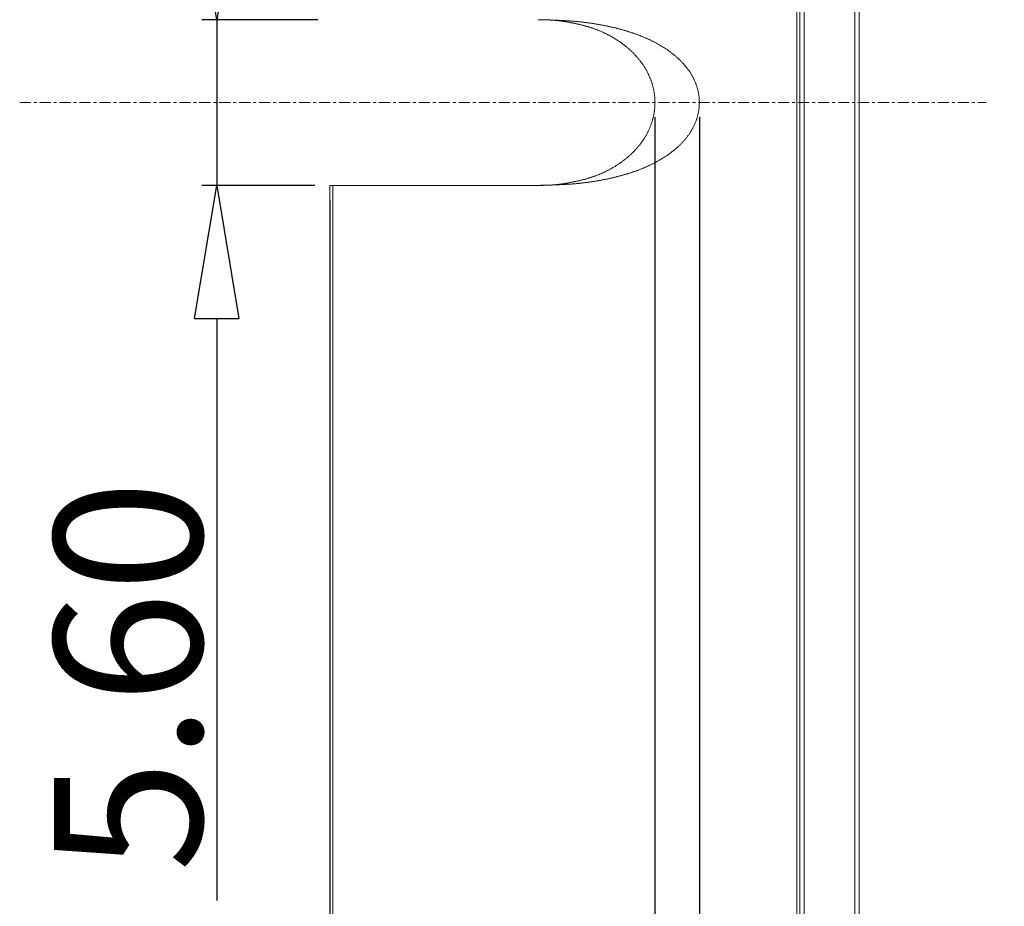
# Model space of a CAD drawing. Extents: x 595 to 2157, y -402 to 676.
# Drawn here: x 1480 to 1513, y -137 to -107 of the extents above; entities that cross this region are included whole.
import ezdxf

# ---------------------------------------------------------------- set-up
doc = ezdxf.new("R2010")
doc.units = 0
doc.header["$MEASUREMENT"] = 0
doc.linetypes.add('CENTER', pattern=[0.6, 0.375, -0.075, 0.075, -0.075])
doc.layers.get('0').update_dxf_attribs({"lineweight": 0})
doc.layers.get('Defpoints').update_dxf_attribs({"lineweight": 0})
doc.layers.add('dim', color=3, linetype='Continuous', lineweight=0)
doc.layers.add('dl', color=3, linetype='Continuous', lineweight=0)
doc.styles.add('style2', font='txt.shx')
doc.dimstyles.new('ISO-25', dxfattribs={"dimtxt": 1.5, "dimasz": 1, "dimexe": 1.25, "dimexo": 0.625, "dimtad": 0, "dimzin": 1, "dimdsep": 46, "dimtxsty": 'style2', "dimcen": 2.5, "dimclrt": 3, "dimadec": 0, "dimazin": 0, "dimtfac": 1, "dimtmove": 0, "dimatfit": 3, "dimfxl": 1, "dimtolj": 1, "dimarcsym": 0})

# ---------------------------------------------------------------- blocks, each defined once
blk = doc.blocks.new('_ClosedBlank')
at = {"color": 0, "linetype": 'ByBlock', "lineweight": -2}
for p, q in [((-1, 0.1667), (0, 0)), ((-1, 0.1667), (-1, -0.1667)), ((0, 0), (-1, -0.1667))]:
    blk.add_line(p, q, dxfattribs=at)
blk = doc.blocks.new('*D50')
at = {"layer": 'Defpoints', "color": 0, "lineweight": 0, "transparency": 16777216}
for p in [(1490.229, -106.782), (1486.309, -112.382), (1490.129, -112.382)]:
    blk.add_point(p, dxfattribs=at)
at = {"layer": 'dl', "color": 4, "lineweight": -2, "transparency": 16777216}
for p, q in [((1486.309, -102.282), (1486.309, -97.782)), ((1486.309, -106.782), (1486.309, -112.382)), ((1486.309, -116.882), (1486.309, -136.549))]:
    blk.add_line(p, q, dxfattribs=at)
at = {"layer": 'dl', "color": 6, "lineweight": -2, "transparency": 16777216}
for p, q in [((1489.729, -106.782), (1485.809, -106.782)), ((1489.629, -112.382), (1485.809, -112.382))]:
    blk.add_line(p, q, dxfattribs=at)
at = {"layer": 'dl', "color": 4, "lineweight": -2, "transparency": 16777216, "xscale": 4.5, "yscale": 4.5, "zscale": 4.5}
for p, rotation in [((1486.309, -106.782), 270), ((1486.309, -112.382), 90)]:
    blk.add_blockref('_ClosedBlank', p, dxfattribs=dict(at, rotation=rotation))
at = {"layer": 'dl', "color": 3, "transparency": 16777216, "insert": (1483.309, -128.966), "char_height": 5, "attachment_point": 5, "rotation": 90}
blk.add_mtext('\\A1;5.60', dxfattribs=at)
blk = doc.blocks.new('*D51')
at = {"layer": 'Defpoints', "color": 0, "lineweight": 0, "transparency": 16777216}
for p in [(1501.129, -109.582), (1490.129, -112.382), (1490.129, -160.232)]:
    blk.add_point(p, dxfattribs=at)
at = {"layer": 'dl', "color": 6, "lineweight": -2, "transparency": 16777216}
for p, q in [((1501.129, -110.082), (1501.129, -160.732)), ((1490.129, -112.882), (1490.129, -160.732))]:
    blk.add_line(p, q, dxfattribs=at)
at = {"layer": 'dl', "color": 4, "lineweight": -2, "transparency": 16777216}
for p, q in [((1494.629, -160.232), (1496.629, -160.232)), ((1501.129, -160.232), (1524.379, -160.232))]:
    blk.add_line(p, q, dxfattribs=at)
at = {"layer": 'dl', "color": 4, "lineweight": -2, "transparency": 16777216, "xscale": 4.5, "yscale": 4.5, "zscale": 4.5, "rotation": 180}
blk.add_blockref('_ClosedBlank', (1490.129, -160.232), dxfattribs=at)
at = {"layer": 'dl', "color": 4, "lineweight": -2, "transparency": 16777216, "xscale": 4.5, "yscale": 4.5, "zscale": 4.5}
blk.add_blockref('_ClosedBlank', (1501.129, -160.232), dxfattribs=at)
at = {"layer": 'dl', "color": 3, "transparency": 16777216, "insert": (1516.379, -157.232), "char_height": 5, "attachment_point": 5}
blk.add_mtext('\\A1;11.00', dxfattribs=at)
blk = doc.blocks.new('*D52')
at = {"layer": 'Defpoints', "color": 0, "lineweight": 0, "transparency": 16777216}
for p in [(1502.629, -109.582), (1490.129, -112.382), (1490.129, -168.458)]:
    blk.add_point(p, dxfattribs=at)
at = {"layer": 'dl', "color": 6, "lineweight": -2, "transparency": 16777216}
for p, q in [((1502.629, -110.082), (1502.629, -168.958)), ((1490.129, -112.882), (1490.129, -168.958))]:
    blk.add_line(p, q, dxfattribs=at)
at = {"layer": 'dl', "color": 4, "lineweight": -2, "transparency": 16777216}
for p, q in [((1494.629, -168.458), (1498.129, -168.458)), ((1502.629, -168.458), (1525.629, -168.458))]:
    blk.add_line(p, q, dxfattribs=at)
at = {"layer": 'dl', "color": 4, "lineweight": -2, "transparency": 16777216, "xscale": 4.5, "yscale": 4.5, "zscale": 4.5, "rotation": 180}
blk.add_blockref('_ClosedBlank', (1490.129, -168.458), dxfattribs=at)
at = {"layer": 'dl', "color": 4, "lineweight": -2, "transparency": 16777216, "xscale": 4.5, "yscale": 4.5, "zscale": 4.5}
blk.add_blockref('_ClosedBlank', (1502.629, -168.458), dxfattribs=at)
at = {"layer": 'dl', "color": 3, "transparency": 16777216, "insert": (1516.379, -165.458), "char_height": 5, "attachment_point": 5}
blk.add_mtext('\\A1;12.50', dxfattribs=at)

msp = doc.modelspace()

# ---------------------------------------------------------------- linework, layer by layer
at = {"color": 9, "linetype": 'Continuous'}
for p, q in [((1505.929, -69.832), (1505.929, -149.332)), ((1506.173, -69.832), (1506.173, -149.332)), ((1507.884, -69.832), (1507.884, -149.332)), ((1490.229, -112.382), (1490.229, -149.332))]:
    msp.add_line(p, q, dxfattribs=at)
at = {"color": 7, "linetype": 'Continuous'}
for p, q in [((1506.029, -69.832), (1506.029, -149.332)), ((1508.029, -69.832), (1508.029, -149.332)), ((1490.129, -112.382), (1490.129, -149.332)), ((1490.129, -112.382), (1497.179, -112.382))]:
    msp.add_line(p, q, dxfattribs=at)
at = {"color": 7}
for points in [[(1497.179, -106.782, 0), (1497.201, -106.783, 0), (1497.223, -106.783, 0), (1497.245, -106.784, 0), (1497.268, -106.785, 0), (1497.29, -106.785, 0), (1497.312, -106.786, 0), (1497.334, -106.786, 0), (1497.356, -106.787, 0), (1497.378, -106.787, 0), (1497.4, -106.788, 0), (1497.422, -106.789, 0), (1497.444, -106.789, 0), (1497.467, -106.79, 0), (1497.489, -106.79, 0), (1497.511, -106.791, 0), (1497.533, -106.792, 0), (1497.555, -106.792, 0), (1497.577, -106.793, 0), (1497.599, -106.794, 0), (1497.621, -106.794, 0), (1497.643, -106.795, 0), (1497.666, -106.796, 0), (1497.688, -106.797, 0), (1497.71, -106.797, 0), (1497.732, -106.798, 0), (1497.754, -106.799, 0), (1497.776, -106.8, 0), (1497.798, -106.801, 0), (1497.82, -106.802, 0), (1497.842, -106.802, 0), (1497.864, -106.803, 0), (1497.886, -106.804, 0), (1497.909, -106.805, 0), (1497.931, -106.806, 0), (1497.953, -106.807, 0), (1497.975, -106.809, 0), (1497.997, -106.81, 0), (1498.019, -106.811, 0), (1498.041, -106.812, 0), (1498.063, -106.813, 0), (1498.085, -106.814, 0), (1498.107, -106.816, 0), (1498.129, -106.817, 0), (1498.151, -106.818, 0), (1498.173, -106.82, 0), (1498.195, -106.821, 0), (1498.217, -106.823, 0), (1498.24, -106.824, 0), (1498.262, -106.826, 0), (1498.284, -106.827, 0), (1498.306, -106.829, 0), (1498.328, -106.831, 0), (1498.35, -106.832, 0), (1498.372, -106.834, 0), (1498.394, -106.836, 0), (1498.416, -106.838, 0), (1498.438, -106.84, 0), (1498.46, -106.842, 0), (1498.482, -106.844, 0), (1498.504, -106.846, 0), (1498.526, -106.848, 0), (1498.548, -106.85, 0), (1498.57, -106.852, 0), (1498.592, -106.855, 0), (1498.614, -106.857, 0), (1498.636, -106.859, 0), (1498.658, -106.862, 0), (1498.68, -106.864, 0), (1498.702, -106.867, 0), (1498.724, -106.869, 0), (1498.746, -106.872, 0), (1498.768, -106.875, 0), (1498.789, -106.878, 0), (1498.811, -106.88, 0), (1498.833, -106.883, 0), (1498.855, -106.886, 0), (1498.877, -106.889, 0), (1498.899, -106.892, 0), (1498.921, -106.895, 0), (1498.943, -106.898, 0), (1498.965, -106.901, 0), (1498.987, -106.905, 0), (1499.009, -106.908, 0), (1499.03, -106.911, 0), (1499.052, -106.915, 0), (1499.074, -106.918, 0), (1499.096, -106.922, 0), (1499.118, -106.925, 0), (1499.14, -106.929, 0), (1499.161, -106.932, 0), (1499.183, -106.936, 0), (1499.205, -106.94, 0), (1499.227, -106.944, 0), (1499.249, -106.947, 0), (1499.27, -106.951, 0), (1499.292, -106.955, 0), (1499.314, -106.959, 0), (1499.336, -106.963, 0), (1499.357, -106.968, 0), (1499.379, -106.972, 0), (1499.401, -106.976, 0), (1499.423, -106.98, 0), (1499.444, -106.985, 0), (1499.466, -106.989, 0), (1499.488, -106.994, 0), (1499.509, -106.998, 0), (1499.531, -107.003, 0), (1499.553, -107.007, 0), (1499.574, -107.012, 0), (1499.596, -107.017, 0), (1499.617, -107.022, 0), (1499.639, -107.026, 0), (1499.661, -107.031, 0), (1499.682, -107.036, 0), (1499.704, -107.041, 0), (1499.725, -107.046, 0), (1499.747, -107.051, 0), (1499.768, -107.057, 0), (1499.79, -107.062, 0), (1499.811, -107.067, 0), (1499.833, -107.073, 0), (1499.854, -107.078, 0), (1499.876, -107.083, 0), (1499.897, -107.089, 0), (1499.918, -107.095, 0), (1499.94, -107.1, 0), (1499.961, -107.106, 0), (1499.983, -107.112, 0), (1500.004, -107.118, 0), (1500.025, -107.124, 0), (1500.047, -107.13, 0), (1500.068, -107.136, 0), (1500.089, -107.142, 0), (1500.11, -107.148, 0), (1500.132, -107.154, 0), (1500.153, -107.161, 0), (1500.174, -107.167, 0), (1500.195, -107.173, 0), (1500.216, -107.18, 0), (1500.237, -107.187, 0), (1500.258, -107.193, 0), (1500.279, -107.2, 0), (1500.3, -107.207, 0), (1500.321, -107.214, 0), (1500.342, -107.221, 0), (1500.363, -107.228, 0), (1500.384, -107.235, 0), (1500.405, -107.242, 0), (1500.426, -107.249, 0), (1500.447, -107.257, 0), (1500.468, -107.264, 0), (1500.489, -107.272, 0), (1500.51, -107.279, 0), (1500.53, -107.287, 0), (1500.551, -107.295, 0), (1500.572, -107.302, 0), (1500.592, -107.31, 0), (1500.613, -107.318, 0), (1500.634, -107.326, 0), (1500.654, -107.334, 0), (1500.675, -107.343, 0), (1500.695, -107.351, 0), (1500.716, -107.359, 0), (1500.736, -107.368, 0), (1500.757, -107.376, 0), (1500.777, -107.385, 0), (1500.797, -107.393, 0), (1500.818, -107.402, 0), (1500.838, -107.411, 0), (1500.858, -107.42, 0), (1500.878, -107.429, 0), (1500.899, -107.438, 0), (1500.919, -107.448, 0), (1500.939, -107.457, 0), (1500.959, -107.466, 0), (1500.979, -107.476, 0), (1500.999, -107.485, 0), (1501.019, -107.495, 0), (1501.039, -107.505, 0), (1501.058, -107.515, 0), (1501.078, -107.525, 0), (1501.098, -107.535, 0), (1501.117, -107.545, 0), (1501.137, -107.555, 0), (1501.157, -107.566, 0), (1501.176, -107.576, 0), (1501.196, -107.586, 0), (1501.215, -107.597, 0), (1501.234, -107.608, 0), (1501.254, -107.619, 0), (1501.273, -107.63, 0), (1501.292, -107.641, 0), (1501.311, -107.652, 0), (1501.33, -107.663, 0), (1501.349, -107.674, 0), (1501.368, -107.686, 0), (1501.387, -107.697, 0), (1501.406, -107.709, 0), (1501.425, -107.721, 0), (1501.443, -107.733, 0), (1501.462, -107.745, 0), (1501.481, -107.757, 0), (1501.499, -107.769, 0), (1501.517, -107.781, 0), (1501.536, -107.794, 0), (1501.554, -107.806, 0), (1501.572, -107.819, 0), (1501.59, -107.832, 0), (1501.608, -107.845, 0), (1501.626, -107.858, 0), (1501.644, -107.871, 0), (1501.662, -107.884, 0), (1501.68, -107.897, 0), (1501.697, -107.911, 0), (1501.715, -107.924, 0), (1501.732, -107.938, 0), (1501.749, -107.952, 0), (1501.767, -107.966, 0), (1501.784, -107.98, 0), (1501.801, -107.994, 0), (1501.818, -108.008, 0), (1501.835, -108.023, 0), (1501.851, -108.037, 0), (1501.868, -108.052, 0), (1501.884, -108.066, 0), (1501.901, -108.081, 0), (1501.917, -108.096, 0), (1501.933, -108.112, 0), (1501.949, -108.127, 0), (1501.965, -108.142, 0), (1501.981, -108.158, 0), (1501.997, -108.173, 0), (1502.012, -108.189, 0), (1502.028, -108.205, 0), (1502.043, -108.221, 0), (1502.058, -108.237, 0), (1502.073, -108.254, 0), (1502.088, -108.27, 0), (1502.103, -108.286, 0), (1502.118, -108.303, 0), (1502.132, -108.32, 0), (1502.146, -108.337, 0), (1502.161, -108.354, 0), (1502.175, -108.371, 0), (1502.188, -108.388, 0), (1502.202, -108.406, 0), (1502.216, -108.423, 0), (1502.229, -108.441, 0), (1502.242, -108.459, 0), (1502.255, -108.477, 0), (1502.268, -108.495, 0), (1502.281, -108.513, 0), (1502.293, -108.531, 0), (1502.306, -108.55, 0), (1502.318, -108.568, 0), (1502.33, -108.587, 0), (1502.341, -108.606, 0), (1502.353, -108.625, 0), (1502.364, -108.644, 0), (1502.376, -108.663, 0), (1502.386, -108.682, 0), (1502.397, -108.702, 0), (1502.408, -108.721, 0), (1502.418, -108.741, 0), (1502.428, -108.76, 0), (1502.438, -108.78, 0), (1502.448, -108.8, 0), (1502.457, -108.82, 0), (1502.467, -108.84, 0), (1502.476, -108.861, 0), (1502.484, -108.881, 0), (1502.493, -108.902, 0), (1502.501, -108.922, 0), (1502.509, -108.943, 0), (1502.517, -108.963, 0), (1502.525, -108.984, 0), (1502.532, -109.005, 0), (1502.539, -109.026, 0), (1502.546, -109.047, 0), (1502.552, -109.069, 0), (1502.559, -109.09, 0), (1502.565, -109.111, 0), (1502.57, -109.133, 0), (1502.576, -109.154, 0), (1502.581, -109.176, 0), (1502.586, -109.197, 0), (1502.591, -109.219, 0), (1502.595, -109.241, 0), (1502.6, -109.262, 0), (1502.603, -109.284, 0), (1502.607, -109.306, 0), (1502.61, -109.328, 0), (1502.613, -109.35, 0), (1502.616, -109.372, 0), (1502.619, -109.394, 0), (1502.621, -109.416, 0), (1502.623, -109.438, 0), (1502.625, -109.46, 0), (1502.626, -109.483, 0), (1502.627, -109.505, 0), (1502.628, -109.527, 0), (1502.629, -109.549, 0), (1502.629, -109.571, 0), (1502.629, -109.594, 0), (1502.629, -109.616, 0), (1502.628, -109.638, 0), (1502.627, -109.66, 0), (1502.626, -109.682, 0), (1502.625, -109.704, 0), (1502.623, -109.726, 0), (1502.621, -109.749, 0), (1502.619, -109.771, 0), (1502.616, -109.793, 0), (1502.613, -109.815, 0), (1502.61, -109.837, 0), (1502.607, -109.859, 0), (1502.603, -109.88, 0), (1502.6, -109.902, 0), (1502.595, -109.924, 0), (1502.591, -109.946, 0), (1502.586, -109.968, 0), (1502.581, -109.989, 0), (1502.576, -110.011, 0), (1502.57, -110.032, 0), (1502.565, -110.054, 0), (1502.559, -110.075, 0), (1502.552, -110.096, 0), (1502.546, -110.117, 0), (1502.539, -110.139, 0), (1502.532, -110.16, 0), (1502.525, -110.18, 0), (1502.517, -110.201, 0), (1502.509, -110.222, 0), (1502.501, -110.243, 0), (1502.493, -110.263, 0), (1502.484, -110.284, 0), (1502.476, -110.304, 0), (1502.467, -110.324, 0), (1502.457, -110.345, 0), (1502.448, -110.365, 0), (1502.438, -110.385, 0), (1502.428, -110.404, 0), (1502.418, -110.424, 0), (1502.408, -110.444, 0), (1502.397, -110.463, 0), (1502.386, -110.483, 0), (1502.376, -110.502, 0), (1502.364, -110.521, 0), (1502.353, -110.54, 0), (1502.341, -110.559, 0), (1502.33, -110.578, 0), (1502.318, -110.597, 0), (1502.306, -110.615, 0), (1502.293, -110.634, 0), (1502.281, -110.652, 0), (1502.268, -110.67, 0), (1502.255, -110.688, 0), (1502.242, -110.706, 0), (1502.229, -110.724, 0), (1502.216, -110.742, 0), (1502.202, -110.759, 0), (1502.188, -110.777, 0), (1502.175, -110.794, 0), (1502.161, -110.811, 0), (1502.146, -110.828, 0), (1502.132, -110.845, 0), (1502.118, -110.862, 0), (1502.103, -110.878, 0), (1502.088, -110.895, 0), (1502.073, -110.911, 0), (1502.058, -110.928, 0), (1502.043, -110.944, 0), (1502.028, -110.96, 0), (1502.012, -110.976, 0), (1501.997, -110.991, 0), (1501.981, -111.007, 0), (1501.965, -111.023, 0), (1501.949, -111.038, 0), (1501.933, -111.053, 0), (1501.917, -111.068, 0), (1501.901, -111.083, 0), (1501.884, -111.098, 0), (1501.868, -111.113, 0), (1501.851, -111.128, 0), (1501.835, -111.142, 0), (1501.818, -111.157, 0), (1501.801, -111.171, 0), (1501.784, -111.185, 0), (1501.767, -111.199, 0), (1501.749, -111.213, 0), (1501.732, -111.227, 0), (1501.715, -111.241, 0), (1501.697, -111.254, 0), (1501.68, -111.268, 0), (1501.662, -111.281, 0), (1501.644, -111.294, 0), (1501.626, -111.307, 0), (1501.608, -111.32, 0), (1501.59, -111.333, 0), (1501.572, -111.346, 0), (1501.554, -111.358, 0), (1501.536, -111.371, 0), (1501.517, -111.383, 0), (1501.499, -111.396, 0), (1501.481, -111.408, 0), (1501.462, -111.42, 0), (1501.443, -111.432, 0), (1501.425, -111.444, 0), (1501.406, -111.456, 0), (1501.387, -111.467, 0), (1501.368, -111.479, 0), (1501.349, -111.49, 0), (1501.33, -111.502, 0), (1501.311, -111.513, 0), (1501.292, -111.524, 0), (1501.273, -111.535, 0), (1501.254, -111.546, 0), (1501.234, -111.557, 0), (1501.215, -111.568, 0), (1501.196, -111.578, 0), (1501.176, -111.589, 0), (1501.157, -111.599, 0), (1501.137, -111.61, 0), (1501.117, -111.62, 0), (1501.098, -111.63, 0), (1501.078, -111.64, 0), (1501.058, -111.65, 0), (1501.039, -111.66, 0), (1501.019, -111.67, 0), (1500.999, -111.679, 0), (1500.979, -111.689, 0), (1500.959, -111.699, 0), (1500.939, -111.708, 0), (1500.919, -111.717, 0), (1500.899, -111.727, 0), (1500.878, -111.736, 0), (1500.858, -111.745, 0), (1500.838, -111.754, 0), (1500.818, -111.763, 0), (1500.797, -111.771, 0), (1500.777, -111.78, 0), (1500.757, -111.789, 0), (1500.736, -111.797, 0), (1500.716, -111.806, 0), (1500.695, -111.814, 0), (1500.675, -111.822, 0), (1500.654, -111.831, 0), (1500.634, -111.839, 0), (1500.613, -111.847, 0), (1500.592, -111.855, 0), (1500.572, -111.863, 0), (1500.551, -111.87, 0), (1500.53, -111.878, 0), (1500.51, -111.886, 0), (1500.489, -111.893, 0), (1500.468, -111.901, 0), (1500.447, -111.908, 0), (1500.426, -111.915, 0), (1500.405, -111.923, 0), (1500.384, -111.93, 0), (1500.363, -111.937, 0), (1500.342, -111.944, 0), (1500.321, -111.951, 0), (1500.3, -111.958, 0), (1500.279, -111.965, 0), (1500.258, -111.972, 0), (1500.237, -111.978, 0), (1500.216, -111.985, 0), (1500.195, -111.991, 0), (1500.174, -111.998, 0), (1500.153, -112.004, 0), (1500.132, -112.011, 0), (1500.11, -112.017, 0), (1500.089, -112.023, 0), (1500.068, -112.029, 0), (1500.047, -112.035, 0), (1500.025, -112.041, 0), (1500.004, -112.047, 0), (1499.983, -112.053, 0), (1499.961, -112.059, 0), (1499.94, -112.064, 0), (1499.918, -112.07, 0), (1499.897, -112.076, 0), (1499.876, -112.081, 0), (1499.854, -112.087, 0), (1499.833, -112.092, 0), (1499.811, -112.098, 0), (1499.79, -112.103, 0), (1499.768, -112.108, 0), (1499.747, -112.113, 0), (1499.725, -112.119, 0), (1499.704, -112.124, 0), (1499.682, -112.129, 0), (1499.661, -112.134, 0), (1499.639, -112.138, 0), (1499.617, -112.143, 0), (1499.596, -112.148, 0), (1499.574, -112.153, 0), (1499.553, -112.158, 0), (1499.531, -112.162, 0), (1499.509, -112.167, 0), (1499.488, -112.171, 0), (1499.466, -112.176, 0), (1499.444, -112.18, 0), (1499.423, -112.184, 0), (1499.401, -112.189, 0), (1499.379, -112.193, 0), (1499.357, -112.197, 0), (1499.336, -112.201, 0), (1499.314, -112.205, 0), (1499.292, -112.209, 0), (1499.27, -112.213, 0), (1499.249, -112.217, 0), (1499.227, -112.221, 0), (1499.205, -112.225, 0), (1499.183, -112.229, 0), (1499.161, -112.232, 0), (1499.14, -112.236, 0), (1499.118, -112.24, 0), (1499.096, -112.243, 0), (1499.074, -112.247, 0), (1499.052, -112.25, 0), (1499.03, -112.254, 0), (1499.009, -112.257, 0), (1498.987, -112.26, 0), (1498.965, -112.263, 0), (1498.943, -112.267, 0), (1498.921, -112.27, 0), (1498.899, -112.273, 0), (1498.877, -112.276, 0), (1498.855, -112.279, 0), (1498.833, -112.282, 0), (1498.811, -112.285, 0), (1498.789, -112.287, 0), (1498.768, -112.29, 0), (1498.746, -112.293, 0), (1498.724, -112.295, 0), (1498.702, -112.298, 0), (1498.68, -112.301, 0), (1498.658, -112.303, 0), (1498.636, -112.305, 0), (1498.614, -112.308, 0), (1498.592, -112.31, 0), (1498.57, -112.312, 0), (1498.548, -112.315, 0), (1498.526, -112.317, 0), (1498.504, -112.319, 0), (1498.482, -112.321, 0), (1498.46, -112.323, 0), (1498.438, -112.325, 0), (1498.416, -112.327, 0), (1498.394, -112.329, 0), (1498.372, -112.331, 0), (1498.35, -112.332, 0), (1498.328, -112.334, 0), (1498.306, -112.336, 0), (1498.284, -112.337, 0), (1498.262, -112.339, 0), (1498.24, -112.341, 0), (1498.217, -112.342, 0), (1498.195, -112.344, 0), (1498.173, -112.345, 0), (1498.151, -112.346, 0), (1498.129, -112.348, 0), (1498.107, -112.349, 0), (1498.085, -112.35, 0), (1498.063, -112.352, 0), (1498.041, -112.353, 0), (1498.019, -112.354, 0), (1497.997, -112.355, 0), (1497.975, -112.356, 0), (1497.953, -112.357, 0), (1497.931, -112.358, 0), (1497.909, -112.359, 0), (1497.886, -112.36, 0), (1497.864, -112.361, 0), (1497.842, -112.362, 0), (1497.82, -112.363, 0), (1497.798, -112.364, 0), (1497.776, -112.365, 0), (1497.754, -112.366, 0), (1497.732, -112.367, 0), (1497.71, -112.367, 0), (1497.688, -112.368, 0), (1497.666, -112.369, 0), (1497.643, -112.37, 0), (1497.621, -112.37, 0), (1497.599, -112.371, 0), (1497.577, -112.372, 0), (1497.555, -112.373, 0), (1497.533, -112.373, 0), (1497.511, -112.374, 0), (1497.489, -112.374, 0), (1497.467, -112.375, 0), (1497.444, -112.376, 0), (1497.422, -112.376, 0), (1497.4, -112.377, 0), (1497.378, -112.377, 0), (1497.356, -112.378, 0), (1497.334, -112.379, 0), (1497.312, -112.379, 0), (1497.29, -112.38, 0), (1497.268, -112.38, 0), (1497.245, -112.381, 0), (1497.223, -112.381, 0), (1497.201, -112.382, 0), (1497.179, -112.382, 0)], [(1497.25, -106.783, 0), (1497.254, -106.783, 0), (1497.258, -106.783, 0), (1497.262, -106.783, 0), (1497.267, -106.783, 0), (1497.271, -106.783, 0), (1497.275, -106.783, 0), (1497.279, -106.783, 0), (1497.283, -106.783, 0), (1497.288, -106.783, 0), (1497.292, -106.783, 0), (1497.296, -106.783, 0), (1497.3, -106.784, 0), (1497.304, -106.784, 0), (1497.309, -106.784, 0), (1497.313, -106.784, 0), (1497.317, -106.784, 0), (1497.321, -106.784, 0), (1497.325, -106.784, 0), (1497.33, -106.784, 0), (1497.334, -106.784, 0), (1497.338, -106.784, 0), (1497.342, -106.784, 0), (1497.346, -106.784, 0), (1497.351, -106.784, 0), (1497.355, -106.785, 0), (1497.359, -106.785, 0), (1497.363, -106.785, 0), (1497.367, -106.785, 0), (1497.372, -106.785, 0), (1497.376, -106.785, 0), (1497.38, -106.785, 0), (1497.384, -106.785, 0), (1497.388, -106.785, 0), (1497.393, -106.785, 0), (1497.397, -106.785, 0), (1497.401, -106.786, 0), (1497.405, -106.786, 0), (1497.409, -106.786, 0), (1497.414, -106.786, 0), (1497.418, -106.786, 0), (1497.422, -106.786, 0), (1497.426, -106.786, 0), (1497.43, -106.786, 0), (1497.435, -106.786, 0), (1497.439, -106.786, 0), (1497.443, -106.787, 0), (1497.447, -106.787, 0), (1497.451, -106.787, 0), (1497.456, -106.787, 0), (1497.46, -106.787, 0), (1497.464, -106.787, 0), (1497.468, -106.787, 0), (1497.472, -106.787, 0), (1497.477, -106.788, 0), (1497.481, -106.788, 0), (1497.485, -106.788, 0), (1497.489, -106.788, 0), (1497.493, -106.788, 0), (1497.498, -106.788, 0), (1497.502, -106.788, 0), (1497.506, -106.789, 0), (1497.51, -106.789, 0), (1497.514, -106.789, 0), (1497.519, -106.789, 0), (1497.523, -106.789, 0), (1497.527, -106.789, 0), (1497.531, -106.79, 0), (1497.535, -106.79, 0), (1497.54, -106.79, 0), (1497.544, -106.79, 0), (1497.548, -106.79, 0), (1497.552, -106.79, 0), (1497.556, -106.791, 0), (1497.561, -106.791, 0), (1497.565, -106.791, 0), (1497.569, -106.791, 0), (1497.573, -106.791, 0), (1497.577, -106.792, 0), (1497.582, -106.792, 0), (1497.586, -106.792, 0), (1497.59, -106.792, 0), (1497.594, -106.792, 0), (1497.598, -106.793, 0), (1497.603, -106.793, 0), (1497.607, -106.793, 0), (1497.611, -106.793, 0), (1497.615, -106.794, 0), (1497.619, -106.794, 0), (1497.624, -106.794, 0), (1497.628, -106.794, 0), (1497.632, -106.795, 0), (1497.636, -106.795, 0), (1497.64, -106.795, 0), (1497.645, -106.795, 0), (1497.649, -106.796, 0), (1497.653, -106.796, 0), (1497.657, -106.796, 0), (1497.661, -106.796, 0), (1497.666, -106.797, 0), (1497.67, -106.797, 0), (1497.674, -106.797, 0), (1497.678, -106.798, 0), (1497.682, -106.798, 0), (1497.687, -106.798, 0), (1497.691, -106.798, 0), (1497.695, -106.799, 0), (1497.699, -106.799, 0), (1497.703, -106.799, 0), (1497.708, -106.8, 0), (1497.712, -106.8, 0), (1497.716, -106.8, 0), (1497.72, -106.801, 0), (1497.724, -106.801, 0), (1497.728, -106.801, 0), (1497.733, -106.802, 0), (1497.737, -106.802, 0), (1497.741, -106.802, 0), (1497.745, -106.803, 0), (1497.749, -106.803, 0), (1497.754, -106.804, 0), (1497.758, -106.804, 0), (1497.762, -106.804, 0), (1497.766, -106.805, 0), (1497.77, -106.805, 0), (1497.775, -106.806, 0), (1497.779, -106.806, 0), (1497.783, -106.806, 0), (1497.787, -106.807, 0), (1497.791, -106.807, 0), (1497.795, -106.808, 0), (1497.8, -106.808, 0), (1497.804, -106.808, 0), (1497.808, -106.809, 0), (1497.812, -106.809, 0), (1497.816, -106.81, 0), (1497.821, -106.81, 0), (1497.825, -106.811, 0), (1497.829, -106.811, 0), (1497.833, -106.812, 0), (1497.837, -106.812, 0), (1497.841, -106.813, 0), (1497.846, -106.813, 0), (1497.85, -106.814, 0), (1497.854, -106.814, 0), (1497.858, -106.815, 0), (1497.862, -106.815, 0), (1497.866, -106.816, 0), (1497.871, -106.816, 0), (1497.875, -106.817, 0), (1497.879, -106.817, 0), (1497.883, -106.818, 0), (1497.887, -106.818, 0), (1497.891, -106.819, 0), (1497.896, -106.819, 0), (1497.9, -106.82, 0), (1497.904, -106.82, 0), (1497.908, -106.821, 0), (1497.912, -106.821, 0), (1497.916, -106.822, 0), (1497.921, -106.822, 0), (1497.925, -106.823, 0), (1497.929, -106.823, 0), (1497.933, -106.824, 0), (1497.937, -106.825, 0), (1497.941, -106.825, 0), (1497.946, -106.826, 0), (1497.95, -106.826, 0), (1497.954, -106.827, 0), (1497.958, -106.827, 0), (1497.962, -106.828, 0), (1497.966, -106.828, 0), (1497.971, -106.829, 0), (1497.975, -106.83, 0), (1497.979, -106.83, 0), (1497.983, -106.831, 0), (1497.987, -106.831, 0), (1497.991, -106.832, 0), (1497.996, -106.832, 0), (1498, -106.833, 0), (1498.004, -106.834, 0), (1498.008, -106.834, 0), (1498.012, -106.835, 0), (1498.016, -106.835, 0), (1498.021, -106.836, 0), (1498.025, -106.836, 0), (1498.029, -106.837, 0), (1498.033, -106.838, 0), (1498.037, -106.838, 0), (1498.041, -106.839, 0), (1498.046, -106.839, 0), (1498.05, -106.84, 0)], [(1498.05, -106.84, 0), (1498.05, -106.84, 0), (1498.051, -106.84, 0), (1498.051, -106.84, 0), (1498.052, -106.84, 0), (1498.052, -106.84, 0), (1498.052, -106.84, 0), (1498.053, -106.84, 0), (1498.053, -106.841, 0), (1498.054, -106.841, 0), (1498.054, -106.841, 0), (1498.055, -106.841, 0), (1498.055, -106.841, 0), (1498.056, -106.841, 0), (1498.056, -106.841, 0), (1498.056, -106.841, 0), (1498.057, -106.841, 0), (1498.057, -106.841, 0), (1498.058, -106.841, 0), (1498.058, -106.841, 0), (1498.059, -106.841, 0), (1498.059, -106.841, 0), (1498.06, -106.842, 0), (1498.06, -106.842, 0), (1498.06, -106.842, 0), (1498.061, -106.842, 0), (1498.061, -106.842, 0), (1498.062, -106.842, 0), (1498.062, -106.842, 0), (1498.063, -106.842, 0), (1498.063, -106.842, 0), (1498.064, -106.842, 0), (1498.064, -106.842, 0), (1498.064, -106.842, 0), (1498.065, -106.842, 0), (1498.065, -106.842, 0), (1498.066, -106.843, 0), (1498.066, -106.843, 0), (1498.067, -106.843, 0), (1498.067, -106.843, 0), (1498.068, -106.843, 0), (1498.068, -106.843, 0), (1498.068, -106.843, 0), (1498.069, -106.843, 0), (1498.069, -106.843, 0), (1498.07, -106.843, 0), (1498.07, -106.843, 0), (1498.071, -106.843, 0), (1498.071, -106.843, 0), (1498.072, -106.843, 0), (1498.072, -106.844, 0), (1498.072, -106.844, 0), (1498.073, -106.844, 0), (1498.073, -106.844, 0), (1498.074, -106.844, 0), (1498.074, -106.844, 0), (1498.075, -106.844, 0), (1498.075, -106.844, 0), (1498.076, -106.844, 0), (1498.076, -106.844, 0), (1498.076, -106.844, 0), (1498.077, -106.844, 0), (1498.077, -106.844, 0), (1498.078, -106.844, 0), (1498.078, -106.845, 0), (1498.079, -106.845, 0), (1498.079, -106.845, 0), (1498.08, -106.845, 0), (1498.08, -106.845, 0), (1498.08, -106.845, 0), (1498.081, -106.845, 0), (1498.081, -106.845, 0), (1498.082, -106.845, 0), (1498.082, -106.845, 0), (1498.083, -106.845, 0), (1498.083, -106.845, 0), (1498.084, -106.845, 0), (1498.084, -106.845, 0), (1498.084, -106.845, 0), (1498.085, -106.846, 0), (1498.085, -106.846, 0), (1498.086, -106.846, 0), (1498.086, -106.846, 0), (1498.087, -106.846, 0), (1498.087, -106.846, 0), (1498.088, -106.846, 0), (1498.088, -106.846, 0), (1498.088, -106.846, 0), (1498.089, -106.846, 0), (1498.089, -106.846, 0), (1498.09, -106.846, 0), (1498.09, -106.846, 0), (1498.091, -106.846, 0), (1498.091, -106.847, 0), (1498.092, -106.847, 0), (1498.092, -106.847, 0), (1498.092, -106.847, 0), (1498.093, -106.847, 0), (1498.093, -106.847, 0), (1498.094, -106.847, 0), (1498.094, -106.847, 0), (1498.095, -106.847, 0), (1498.095, -106.847, 0), (1498.096, -106.847, 0), (1498.096, -106.847, 0), (1498.096, -106.847, 0), (1498.097, -106.847, 0), (1498.097, -106.847, 0), (1498.098, -106.848, 0), (1498.098, -106.848, 0), (1498.099, -106.848, 0), (1498.099, -106.848, 0), (1498.1, -106.848, 0), (1498.1, -106.848, 0), (1498.1, -106.848, 0), (1498.101, -106.848, 0), (1498.101, -106.848, 0), (1498.102, -106.848, 0), (1498.102, -106.848, 0), (1498.103, -106.848, 0), (1498.103, -106.848, 0), (1498.104, -106.848, 0), (1498.104, -106.849, 0), (1498.104, -106.849, 0), (1498.105, -106.849, 0), (1498.105, -106.849, 0), (1498.106, -106.849, 0), (1498.106, -106.849, 0), (1498.107, -106.849, 0), (1498.107, -106.849, 0), (1498.108, -106.849, 0), (1498.108, -106.849, 0), (1498.108, -106.849, 0), (1498.109, -106.849, 0), (1498.109, -106.849, 0), (1498.11, -106.849, 0), (1498.11, -106.849, 0), (1498.111, -106.85, 0), (1498.111, -106.85, 0), (1498.112, -106.85, 0), (1498.112, -106.85, 0), (1498.112, -106.85, 0), (1498.113, -106.85, 0), (1498.113, -106.85, 0), (1498.114, -106.85, 0), (1498.114, -106.85, 0), (1498.115, -106.85, 0), (1498.115, -106.85, 0), (1498.116, -106.85, 0), (1498.116, -106.85, 0), (1498.116, -106.85, 0), (1498.117, -106.851, 0), (1498.117, -106.851, 0), (1498.118, -106.851, 0), (1498.118, -106.851, 0), (1498.119, -106.851, 0), (1498.119, -106.851, 0), (1498.12, -106.851, 0), (1498.12, -106.851, 0), (1498.12, -106.851, 0)], [(1498.12, -112.314, 0), (1498.141, -112.31, 0), (1498.162, -112.306, 0), (1498.183, -112.302, 0), (1498.204, -112.297, 0), (1498.225, -112.293, 0), (1498.246, -112.289, 0), (1498.266, -112.285, 0), (1498.287, -112.281, 0), (1498.308, -112.277, 0), (1498.329, -112.273, 0), (1498.35, -112.268, 0), (1498.371, -112.264, 0), (1498.391, -112.26, 0), (1498.412, -112.255, 0), (1498.433, -112.251, 0), (1498.454, -112.247, 0), (1498.475, -112.242, 0), (1498.495, -112.238, 0), (1498.516, -112.233, 0), (1498.537, -112.228, 0), (1498.557, -112.224, 0), (1498.578, -112.219, 0), (1498.599, -112.214, 0), (1498.619, -112.209, 0), (1498.64, -112.204, 0), (1498.661, -112.199, 0), (1498.681, -112.194, 0), (1498.702, -112.189, 0), (1498.722, -112.184, 0), (1498.743, -112.178, 0), (1498.764, -112.173, 0), (1498.784, -112.167, 0), (1498.805, -112.161, 0), (1498.825, -112.156, 0), (1498.845, -112.15, 0), (1498.866, -112.144, 0), (1498.886, -112.138, 0), (1498.907, -112.132, 0), (1498.927, -112.125, 0), (1498.947, -112.119, 0), (1498.967, -112.112, 0), (1498.988, -112.106, 0), (1499.008, -112.099, 0), (1499.028, -112.092, 0), (1499.048, -112.085, 0), (1499.068, -112.078, 0), (1499.088, -112.071, 0), (1499.108, -112.064, 0), (1499.128, -112.056, 0), (1499.148, -112.049, 0), (1499.168, -112.041, 0), (1499.188, -112.033, 0), (1499.208, -112.026, 0), (1499.228, -112.018, 0), (1499.247, -112.01, 0), (1499.267, -112.001, 0), (1499.287, -111.993, 0), (1499.306, -111.985, 0), (1499.326, -111.976, 0), (1499.346, -111.968, 0), (1499.365, -111.959, 0), (1499.385, -111.95, 0), (1499.404, -111.941, 0), (1499.423, -111.932, 0), (1499.443, -111.923, 0), (1499.462, -111.914, 0), (1499.481, -111.904, 0), (1499.5, -111.895, 0), (1499.519, -111.885, 0), (1499.538, -111.875, 0), (1499.557, -111.865, 0), (1499.576, -111.856, 0), (1499.595, -111.845, 0), (1499.614, -111.835, 0), (1499.633, -111.825, 0), (1499.651, -111.815, 0), (1499.67, -111.804, 0), (1499.688, -111.794, 0), (1499.707, -111.783, 0), (1499.725, -111.772, 0), (1499.744, -111.761, 0), (1499.762, -111.75, 0), (1499.78, -111.739, 0), (1499.798, -111.728, 0), (1499.817, -111.716, 0), (1499.835, -111.705, 0), (1499.853, -111.693, 0), (1499.871, -111.681, 0), (1499.888, -111.67, 0), (1499.906, -111.658, 0), (1499.924, -111.646, 0), (1499.941, -111.633, 0), (1499.959, -111.621, 0), (1499.976, -111.609, 0), (1499.994, -111.596, 0), (1500.011, -111.584, 0), (1500.028, -111.571, 0), (1500.046, -111.558, 0), (1500.063, -111.545, 0), (1500.08, -111.532, 0), (1500.096, -111.519, 0), (1500.113, -111.506, 0), (1500.13, -111.492, 0), (1500.147, -111.479, 0), (1500.163, -111.465, 0), (1500.18, -111.451, 0), (1500.196, -111.437, 0), (1500.213, -111.424, 0), (1500.229, -111.409, 0), (1500.245, -111.395, 0), (1500.261, -111.381, 0), (1500.277, -111.367, 0), (1500.293, -111.352, 0), (1500.308, -111.338, 0), (1500.324, -111.323, 0), (1500.34, -111.308, 0), (1500.355, -111.293, 0), (1500.37, -111.278, 0), (1500.386, -111.263, 0), (1500.401, -111.248, 0), (1500.416, -111.232, 0), (1500.431, -111.217, 0), (1500.445, -111.201, 0), (1500.46, -111.186, 0), (1500.474, -111.17, 0), (1500.489, -111.154, 0), (1500.503, -111.138, 0), (1500.517, -111.122, 0), (1500.531, -111.106, 0), (1500.545, -111.09, 0), (1500.559, -111.073, 0), (1500.573, -111.057, 0), (1500.586, -111.04, 0), (1500.6, -111.024, 0), (1500.613, -111.007, 0), (1500.626, -110.99, 0), (1500.639, -110.973, 0), (1500.652, -110.956, 0), (1500.665, -110.939, 0), (1500.677, -110.922, 0), (1500.69, -110.904, 0), (1500.702, -110.887, 0), (1500.714, -110.87, 0), (1500.726, -110.852, 0), (1500.738, -110.834, 0), (1500.75, -110.816, 0), (1500.762, -110.799, 0), (1500.773, -110.781, 0), (1500.784, -110.762, 0), (1500.795, -110.744, 0), (1500.806, -110.726, 0), (1500.817, -110.708, 0), (1500.828, -110.689, 0), (1500.838, -110.671, 0), (1500.848, -110.652, 0), (1500.859, -110.633, 0), (1500.869, -110.615, 0), (1500.878, -110.596, 0), (1500.888, -110.577, 0), (1500.898, -110.558, 0), (1500.907, -110.538, 0), (1500.916, -110.519, 0), (1500.925, -110.5, 0), (1500.934, -110.481, 0), (1500.942, -110.461, 0), (1500.951, -110.442, 0), (1500.959, -110.422, 0), (1500.967, -110.402, 0), (1500.975, -110.382, 0), (1500.983, -110.363, 0), (1500.99, -110.343, 0), (1500.997, -110.323, 0), (1501.005, -110.303, 0), (1501.011, -110.283, 0), (1501.018, -110.262, 0), (1501.025, -110.242, 0), (1501.031, -110.222, 0), (1501.037, -110.201, 0), (1501.043, -110.181, 0), (1501.049, -110.161, 0), (1501.055, -110.14, 0), (1501.06, -110.119, 0), (1501.065, -110.099, 0), (1501.07, -110.078, 0), (1501.075, -110.057, 0), (1501.08, -110.037, 0), (1501.084, -110.016, 0), (1501.089, -109.995, 0), (1501.093, -109.974, 0), (1501.096, -109.953, 0), (1501.1, -109.932, 0), (1501.103, -109.911, 0), (1501.106, -109.89, 0), (1501.109, -109.869, 0), (1501.112, -109.848, 0), (1501.115, -109.827, 0), (1501.117, -109.805, 0), (1501.119, -109.784, 0), (1501.121, -109.763, 0), (1501.123, -109.742, 0), (1501.124, -109.721, 0), (1501.126, -109.699, 0), (1501.127, -109.678, 0), (1501.128, -109.657, 0), (1501.128, -109.636, 0), (1501.129, -109.614, 0), (1501.129, -109.593, 0), (1501.129, -109.572, 0), (1501.129, -109.55, 0), (1501.128, -109.529, 0), (1501.128, -109.508, 0), (1501.127, -109.487, 0), (1501.126, -109.465, 0), (1501.124, -109.444, 0), (1501.123, -109.423, 0), (1501.121, -109.402, 0), (1501.119, -109.381, 0), (1501.117, -109.359, 0), (1501.115, -109.338, 0), (1501.112, -109.317, 0), (1501.109, -109.296, 0), (1501.106, -109.275, 0), (1501.103, -109.254, 0), (1501.1, -109.233, 0), (1501.096, -109.212, 0), (1501.093, -109.191, 0), (1501.089, -109.17, 0), (1501.084, -109.149, 0), (1501.08, -109.128, 0), (1501.075, -109.107, 0), (1501.07, -109.087, 0), (1501.065, -109.066, 0), (1501.06, -109.045, 0), (1501.055, -109.025, 0), (1501.049, -109.004, 0), (1501.043, -108.984, 0), (1501.037, -108.963, 0), (1501.031, -108.943, 0), (1501.025, -108.923, 0), (1501.018, -108.902, 0), (1501.011, -108.882, 0), (1501.005, -108.862, 0), (1500.997, -108.842, 0), (1500.99, -108.822, 0), (1500.983, -108.802, 0), (1500.975, -108.782, 0), (1500.967, -108.763, 0), (1500.959, -108.743, 0), (1500.951, -108.723, 0), (1500.942, -108.704, 0), (1500.934, -108.684, 0), (1500.925, -108.665, 0), (1500.916, -108.646, 0), (1500.907, -108.626, 0), (1500.898, -108.607, 0), (1500.888, -108.588, 0), (1500.878, -108.569, 0), (1500.869, -108.55, 0), (1500.859, -108.531, 0), (1500.848, -108.513, 0), (1500.838, -108.494, 0), (1500.828, -108.476, 0), (1500.817, -108.457, 0), (1500.806, -108.439, 0), (1500.795, -108.421, 0), (1500.784, -108.402, 0), (1500.773, -108.384, 0), (1500.762, -108.366, 0), (1500.75, -108.348, 0), (1500.738, -108.331, 0), (1500.726, -108.313, 0), (1500.714, -108.295, 0), (1500.702, -108.278, 0), (1500.69, -108.26, 0), (1500.677, -108.243, 0), (1500.665, -108.226, 0), (1500.652, -108.209, 0), (1500.639, -108.192, 0), (1500.626, -108.175, 0), (1500.613, -108.158, 0), (1500.6, -108.141, 0), (1500.586, -108.124, 0), (1500.573, -108.108, 0), (1500.559, -108.091, 0), (1500.545, -108.075, 0), (1500.531, -108.059, 0), (1500.517, -108.043, 0), (1500.503, -108.027, 0), (1500.489, -108.011, 0), (1500.474, -107.995, 0), (1500.46, -107.979, 0), (1500.445, -107.963, 0), (1500.431, -107.948, 0), (1500.416, -107.932, 0), (1500.401, -107.917, 0), (1500.386, -107.902, 0), (1500.37, -107.887, 0), (1500.355, -107.872, 0), (1500.34, -107.857, 0), (1500.324, -107.842, 0), (1500.308, -107.827, 0), (1500.293, -107.813, 0), (1500.277, -107.798, 0), (1500.261, -107.784, 0), (1500.245, -107.77, 0), (1500.229, -107.755, 0), (1500.213, -107.741, 0), (1500.196, -107.727, 0), (1500.18, -107.714, 0), (1500.163, -107.7, 0), (1500.147, -107.686, 0), (1500.13, -107.673, 0), (1500.113, -107.659, 0), (1500.096, -107.646, 0), (1500.08, -107.633, 0), (1500.063, -107.62, 0), (1500.046, -107.607, 0), (1500.028, -107.594, 0), (1500.011, -107.581, 0), (1499.994, -107.569, 0), (1499.976, -107.556, 0), (1499.959, -107.544, 0), (1499.941, -107.531, 0), (1499.924, -107.519, 0), (1499.906, -107.507, 0), (1499.888, -107.495, 0), (1499.871, -107.483, 0), (1499.853, -107.472, 0), (1499.835, -107.46, 0), (1499.817, -107.449, 0), (1499.798, -107.437, 0), (1499.78, -107.426, 0), (1499.762, -107.415, 0), (1499.744, -107.404, 0), (1499.725, -107.393, 0), (1499.707, -107.382, 0), (1499.688, -107.371, 0), (1499.67, -107.361, 0), (1499.651, -107.35, 0), (1499.633, -107.34, 0), (1499.614, -107.329, 0), (1499.595, -107.319, 0), (1499.576, -107.309, 0), (1499.557, -107.299, 0), (1499.538, -107.289, 0), (1499.519, -107.28, 0), (1499.5, -107.27, 0), (1499.481, -107.261, 0), (1499.462, -107.251, 0), (1499.443, -107.242, 0), (1499.423, -107.233, 0), (1499.404, -107.224, 0), (1499.385, -107.215, 0), (1499.365, -107.206, 0), (1499.346, -107.197, 0), (1499.326, -107.189, 0), (1499.306, -107.18, 0), (1499.287, -107.172, 0), (1499.267, -107.163, 0), (1499.247, -107.155, 0), (1499.228, -107.147, 0), (1499.208, -107.139, 0), (1499.188, -107.131, 0), (1499.168, -107.124, 0), (1499.148, -107.116, 0), (1499.128, -107.109, 0), (1499.108, -107.101, 0), (1499.088, -107.094, 0), (1499.068, -107.087, 0), (1499.048, -107.08, 0), (1499.028, -107.073, 0), (1499.008, -107.066, 0), (1498.988, -107.059, 0), (1498.967, -107.052, 0), (1498.947, -107.046, 0), (1498.927, -107.04, 0), (1498.907, -107.033, 0), (1498.886, -107.027, 0), (1498.866, -107.021, 0), (1498.845, -107.015, 0), (1498.825, -107.009, 0), (1498.805, -107.003, 0), (1498.784, -106.998, 0), (1498.764, -106.992, 0), (1498.743, -106.987, 0), (1498.722, -106.981, 0), (1498.702, -106.976, 0), (1498.681, -106.971, 0), (1498.661, -106.966, 0), (1498.64, -106.961, 0), (1498.619, -106.956, 0), (1498.599, -106.951, 0), (1498.578, -106.946, 0), (1498.557, -106.941, 0), (1498.537, -106.936, 0), (1498.516, -106.932, 0), (1498.495, -106.927, 0), (1498.475, -106.923, 0), (1498.454, -106.918, 0), (1498.433, -106.914, 0), (1498.412, -106.909, 0), (1498.391, -106.905, 0), (1498.371, -106.901, 0), (1498.35, -106.896, 0), (1498.329, -106.892, 0), (1498.308, -106.888, 0), (1498.287, -106.884, 0), (1498.266, -106.88, 0), (1498.246, -106.876, 0), (1498.225, -106.871, 0), (1498.204, -106.867, 0), (1498.183, -106.863, 0), (1498.162, -106.859, 0), (1498.141, -106.855, 0), (1498.12, -106.851, 0)], [(1498.05, -112.325, 0), (1498.046, -112.325, 0), (1498.041, -112.326, 0), (1498.037, -112.327, 0), (1498.033, -112.327, 0), (1498.029, -112.328, 0), (1498.025, -112.328, 0), (1498.021, -112.329, 0), (1498.016, -112.33, 0), (1498.012, -112.33, 0), (1498.008, -112.331, 0), (1498.004, -112.331, 0), (1498, -112.332, 0), (1497.996, -112.332, 0), (1497.991, -112.333, 0), (1497.987, -112.334, 0), (1497.983, -112.334, 0), (1497.979, -112.335, 0), (1497.975, -112.335, 0), (1497.971, -112.336, 0), (1497.966, -112.336, 0), (1497.962, -112.337, 0), (1497.958, -112.338, 0), (1497.954, -112.338, 0), (1497.95, -112.339, 0), (1497.946, -112.339, 0), (1497.941, -112.34, 0), (1497.937, -112.34, 0), (1497.933, -112.341, 0), (1497.929, -112.341, 0), (1497.925, -112.342, 0), (1497.921, -112.342, 0), (1497.916, -112.343, 0), (1497.912, -112.344, 0), (1497.908, -112.344, 0), (1497.904, -112.345, 0), (1497.9, -112.345, 0), (1497.896, -112.346, 0), (1497.891, -112.346, 0), (1497.887, -112.347, 0), (1497.883, -112.347, 0), (1497.879, -112.348, 0), (1497.875, -112.348, 0), (1497.871, -112.349, 0), (1497.866, -112.349, 0), (1497.862, -112.35, 0), (1497.858, -112.35, 0), (1497.854, -112.351, 0), (1497.85, -112.351, 0), (1497.846, -112.352, 0), (1497.841, -112.352, 0), (1497.837, -112.353, 0), (1497.833, -112.353, 0), (1497.829, -112.354, 0), (1497.825, -112.354, 0), (1497.821, -112.355, 0), (1497.816, -112.355, 0), (1497.812, -112.355, 0), (1497.808, -112.356, 0), (1497.804, -112.356, 0), (1497.8, -112.357, 0), (1497.795, -112.357, 0), (1497.791, -112.358, 0), (1497.787, -112.358, 0), (1497.783, -112.358, 0), (1497.779, -112.359, 0), (1497.775, -112.359, 0), (1497.77, -112.36, 0), (1497.766, -112.36, 0), (1497.762, -112.36, 0), (1497.758, -112.361, 0), (1497.754, -112.361, 0), (1497.749, -112.362, 0), (1497.745, -112.362, 0), (1497.741, -112.362, 0), (1497.737, -112.363, 0), (1497.733, -112.363, 0), (1497.728, -112.363, 0), (1497.724, -112.364, 0), (1497.72, -112.364, 0), (1497.716, -112.364, 0), (1497.712, -112.365, 0), (1497.708, -112.365, 0), (1497.703, -112.365, 0), (1497.699, -112.366, 0), (1497.695, -112.366, 0), (1497.691, -112.366, 0), (1497.687, -112.367, 0), (1497.682, -112.367, 0), (1497.678, -112.367, 0), (1497.674, -112.368, 0), (1497.67, -112.368, 0), (1497.666, -112.368, 0), (1497.661, -112.368, 0), (1497.657, -112.369, 0), (1497.653, -112.369, 0), (1497.649, -112.369, 0), (1497.645, -112.369, 0), (1497.64, -112.37, 0), (1497.636, -112.37, 0), (1497.632, -112.37, 0), (1497.628, -112.37, 0), (1497.624, -112.371, 0), (1497.619, -112.371, 0), (1497.615, -112.371, 0), (1497.611, -112.371, 0), (1497.607, -112.372, 0), (1497.603, -112.372, 0), (1497.598, -112.372, 0), (1497.594, -112.372, 0), (1497.59, -112.373, 0), (1497.586, -112.373, 0), (1497.582, -112.373, 0), (1497.577, -112.373, 0), (1497.573, -112.373, 0), (1497.569, -112.374, 0), (1497.565, -112.374, 0), (1497.561, -112.374, 0), (1497.556, -112.374, 0), (1497.552, -112.374, 0), (1497.548, -112.375, 0), (1497.544, -112.375, 0), (1497.54, -112.375, 0), (1497.535, -112.375, 0), (1497.531, -112.375, 0), (1497.527, -112.375, 0), (1497.523, -112.376, 0), (1497.519, -112.376, 0), (1497.514, -112.376, 0), (1497.51, -112.376, 0), (1497.506, -112.376, 0), (1497.502, -112.376, 0), (1497.498, -112.377, 0), (1497.493, -112.377, 0), (1497.489, -112.377, 0), (1497.485, -112.377, 0), (1497.481, -112.377, 0), (1497.477, -112.377, 0), (1497.472, -112.377, 0), (1497.468, -112.377, 0), (1497.464, -112.378, 0), (1497.46, -112.378, 0), (1497.456, -112.378, 0), (1497.451, -112.378, 0), (1497.447, -112.378, 0), (1497.443, -112.378, 0), (1497.439, -112.378, 0), (1497.435, -112.378, 0), (1497.43, -112.379, 0), (1497.426, -112.379, 0), (1497.422, -112.379, 0), (1497.418, -112.379, 0), (1497.414, -112.379, 0), (1497.409, -112.379, 0), (1497.405, -112.379, 0), (1497.401, -112.379, 0), (1497.397, -112.379, 0), (1497.393, -112.38, 0), (1497.388, -112.38, 0), (1497.384, -112.38, 0), (1497.38, -112.38, 0), (1497.376, -112.38, 0), (1497.372, -112.38, 0), (1497.367, -112.38, 0), (1497.363, -112.38, 0), (1497.359, -112.38, 0), (1497.355, -112.38, 0), (1497.351, -112.38, 0), (1497.346, -112.38, 0), (1497.342, -112.381, 0), (1497.338, -112.381, 0), (1497.334, -112.381, 0), (1497.33, -112.381, 0), (1497.325, -112.381, 0), (1497.321, -112.381, 0), (1497.317, -112.381, 0), (1497.313, -112.381, 0), (1497.309, -112.381, 0), (1497.304, -112.381, 0), (1497.3, -112.381, 0), (1497.296, -112.381, 0), (1497.292, -112.381, 0), (1497.288, -112.381, 0), (1497.283, -112.382, 0), (1497.279, -112.382, 0), (1497.275, -112.382, 0), (1497.271, -112.382, 0), (1497.267, -112.382, 0), (1497.262, -112.382, 0), (1497.258, -112.382, 0), (1497.254, -112.382, 0), (1497.25, -112.382, 0)], [(1498.12, -112.314, 0), (1498.12, -112.314, 0), (1498.12, -112.314, 0), (1498.119, -112.314, 0), (1498.119, -112.314, 0), (1498.118, -112.314, 0), (1498.118, -112.314, 0), (1498.117, -112.314, 0), (1498.117, -112.314, 0), (1498.116, -112.314, 0), (1498.116, -112.314, 0), (1498.116, -112.315, 0), (1498.115, -112.315, 0), (1498.115, -112.315, 0), (1498.114, -112.315, 0), (1498.114, -112.315, 0), (1498.113, -112.315, 0), (1498.113, -112.315, 0), (1498.112, -112.315, 0), (1498.112, -112.315, 0), (1498.112, -112.315, 0), (1498.111, -112.315, 0), (1498.111, -112.315, 0), (1498.11, -112.315, 0), (1498.11, -112.315, 0), (1498.109, -112.315, 0), (1498.109, -112.316, 0), (1498.108, -112.316, 0), (1498.108, -112.316, 0), (1498.108, -112.316, 0), (1498.107, -112.316, 0), (1498.107, -112.316, 0), (1498.106, -112.316, 0), (1498.106, -112.316, 0), (1498.105, -112.316, 0), (1498.105, -112.316, 0), (1498.104, -112.316, 0), (1498.104, -112.316, 0), (1498.104, -112.316, 0), (1498.103, -112.316, 0), (1498.103, -112.317, 0), (1498.102, -112.317, 0), (1498.102, -112.317, 0), (1498.101, -112.317, 0), (1498.101, -112.317, 0), (1498.1, -112.317, 0), (1498.1, -112.317, 0), (1498.1, -112.317, 0), (1498.099, -112.317, 0), (1498.099, -112.317, 0), (1498.098, -112.317, 0), (1498.098, -112.317, 0), (1498.097, -112.317, 0), (1498.097, -112.317, 0), (1498.096, -112.317, 0), (1498.096, -112.318, 0), (1498.096, -112.318, 0), (1498.095, -112.318, 0), (1498.095, -112.318, 0), (1498.094, -112.318, 0), (1498.094, -112.318, 0), (1498.093, -112.318, 0), (1498.093, -112.318, 0), (1498.092, -112.318, 0), (1498.092, -112.318, 0), (1498.092, -112.318, 0), (1498.091, -112.318, 0), (1498.091, -112.318, 0), (1498.09, -112.318, 0), (1498.09, -112.319, 0), (1498.089, -112.319, 0), (1498.089, -112.319, 0), (1498.088, -112.319, 0), (1498.088, -112.319, 0), (1498.088, -112.319, 0), (1498.087, -112.319, 0), (1498.087, -112.319, 0), (1498.086, -112.319, 0), (1498.086, -112.319, 0), (1498.085, -112.319, 0), (1498.085, -112.319, 0), (1498.084, -112.319, 0), (1498.084, -112.319, 0), (1498.084, -112.319, 0), (1498.083, -112.32, 0), (1498.083, -112.32, 0), (1498.082, -112.32, 0), (1498.082, -112.32, 0), (1498.081, -112.32, 0), (1498.081, -112.32, 0), (1498.08, -112.32, 0), (1498.08, -112.32, 0), (1498.08, -112.32, 0), (1498.079, -112.32, 0), (1498.079, -112.32, 0), (1498.078, -112.32, 0), (1498.078, -112.32, 0), (1498.077, -112.32, 0), (1498.077, -112.321, 0), (1498.076, -112.321, 0), (1498.076, -112.321, 0), (1498.076, -112.321, 0), (1498.075, -112.321, 0), (1498.075, -112.321, 0), (1498.074, -112.321, 0), (1498.074, -112.321, 0), (1498.073, -112.321, 0), (1498.073, -112.321, 0), (1498.072, -112.321, 0), (1498.072, -112.321, 0), (1498.072, -112.321, 0), (1498.071, -112.321, 0), (1498.071, -112.322, 0), (1498.07, -112.322, 0), (1498.07, -112.322, 0), (1498.069, -112.322, 0), (1498.069, -112.322, 0), (1498.068, -112.322, 0), (1498.068, -112.322, 0), (1498.068, -112.322, 0), (1498.067, -112.322, 0), (1498.067, -112.322, 0), (1498.066, -112.322, 0), (1498.066, -112.322, 0), (1498.065, -112.322, 0), (1498.065, -112.322, 0), (1498.064, -112.323, 0), (1498.064, -112.323, 0), (1498.064, -112.323, 0), (1498.063, -112.323, 0), (1498.063, -112.323, 0), (1498.062, -112.323, 0), (1498.062, -112.323, 0), (1498.061, -112.323, 0), (1498.061, -112.323, 0), (1498.06, -112.323, 0), (1498.06, -112.323, 0), (1498.06, -112.323, 0), (1498.059, -112.323, 0), (1498.059, -112.323, 0), (1498.058, -112.323, 0), (1498.058, -112.324, 0), (1498.057, -112.324, 0), (1498.057, -112.324, 0), (1498.056, -112.324, 0), (1498.056, -112.324, 0), (1498.056, -112.324, 0), (1498.055, -112.324, 0), (1498.055, -112.324, 0), (1498.054, -112.324, 0), (1498.054, -112.324, 0), (1498.053, -112.324, 0), (1498.053, -112.324, 0), (1498.052, -112.324, 0), (1498.052, -112.324, 0), (1498.052, -112.325, 0), (1498.051, -112.325, 0), (1498.051, -112.325, 0), (1498.05, -112.325, 0), (1498.05, -112.325, 0)]]:
    msp.add_polyline3d(points, dxfattribs=at)
at = {"layer": 'dim', "color": 1, "linetype": 'CENTER'}
msp.add_line((1479.644, -109.582), (1512.326, -109.582), dxfattribs=at)

# ---------------------------------------------------------------- dimensions: what is measured, and where the dimension line sits
at = {"layer": 'dl'}
dim = msp.add_linear_dim(base=(1486.309, -112.382), p1=(1490.229, -106.782), p2=(1490.129, -112.382), angle=90, dimstyle='ISO-25', override={"dimtxt": 5, "dimasz": 4.5, "dimexe": 0.5, "dimexo": 0.5, "dimgap": 0.5, "dimtad": 1, "dimtxsty": 'Standard', "dimblk": 'ClosedBlank', "dimcen": 0, "dimclrd": 4, "dimclre": 6}, dxfattribs=at)
dim.commit()
dim.dimension.update_dxf_attribs({"geometry": '*D50', "text_midpoint": (1483.309, -128.966)})
for base, p1, picture, middle in [((1490.129, -160.232), (1501.129, -109.582), '*D51', (1516.379, -160.232)), ((1490.129, -168.458), (1502.629, -109.582), '*D52', (1516.379, -168.458))]:
    dim = msp.add_linear_dim(base=base, p1=p1, p2=(1490.129, -112.382), dimstyle='ISO-25', override={"dimtxt": 5, "dimasz": 4.5, "dimexe": 0.5, "dimexo": 0.5, "dimgap": 0.5, "dimtad": 1, "dimtxsty": 'Standard', "dimblk": 'ClosedBlank', "dimcen": 0, "dimclrd": 4, "dimclre": 6}, dxfattribs=at)
    dim.commit()
    dim.dimension.update_dxf_attribs({"geometry": picture, "text_midpoint": middle, "dimtype": 160})

doc.saveas('drawing.dxf')
